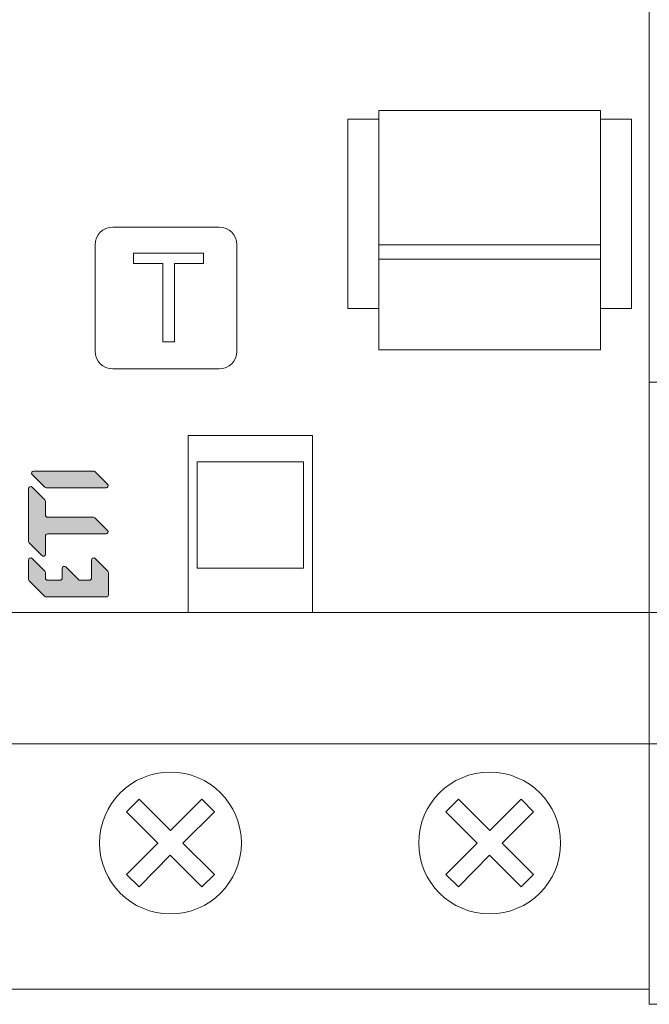
# Model space of a CAD drawing. Units: millimetres. Extents: x 283 to 8235, y -2061 to 1583.
# Drawn here: x 1652 to 1655, y -300 to -294 of the extents above; entities that cross this region are included whole.
import ezdxf
from ezdxf.enums import TextEntityAlignment as Align

# ---------------------------------------------------------------- set-up
doc = ezdxf.new("R2010")
doc.units = ezdxf.units.MM
doc.layers.add('2DE_OBJ_Eti-Apparatus', color=7, linetype='Continuous', lineweight=18)
doc.layers.add('2DE_TXTNUM', color=11, linetype='Continuous')
doc.layers.add('CP_UCSSPEC', color=7, linetype='Continuous')
doc.layers.get('CP_UCSSPEC').off()
doc.styles.add('CP_ATTR', font='ROMANS.SHX')
doc.styles.add('CP_ELATT', font='cp_simplex.shx')

# ---------------------------------------------------------------- blocks, each defined once
blk = doc.blocks.new('2d_eti_logo')
h = blk.add_hatch(color=214)
h.paths.add_polyline_path([(-0.711, 2.132, 0.668179), (-0.913, 2.048), (-0.913, 0.962, 0.198912), (-0.878, 0.878), (0, 0, 0.198912), (0.084, -0.035), (3.469, -0.035, 0.414214), (3.587, 0.084), (3.587, 1.337, 0.198912), (3.553, 1.421), (2.842, 2.132, 0.668179), (2.64, 2.048), (2.64, 1.031, -0.414214), (2.522, 0.913), (1.978, 0.913, -0.198912), (1.895, 0.947), (1.184, 1.658, 0.668179), (0.982, 1.574), (0.982, 1.031, -0.414214), (0.864, 0.913), (0.153, 0.913, -0.414214), (0.035, 1.031), (0.035, 1.337, 0.198912), (0, 1.421)])
h.paths.add_polyline_path([(-0.711, 6.158, 0.668179), (-0.913, 6.074), (-0.913, 3.093, 0.198912), (-0.878, 3.01), (-0.167, 2.299, 0.668179), (0.035, 2.383), (0.035, 3.4, -0.414214), (0.153, 3.518), (3.456, 3.518, 0.668179), (3.54, 3.72), (2.829, 4.431, 0.198912), (2.746, 4.465), (0.153, 4.465, -0.414214), (0.035, 4.584), (0.035, 5.364, 0.198912), (0, 5.447)])
h.paths.add_polyline_path([(-0.627, 7.071, 0.668179), (-0.711, 6.868), (0, 6.158, 0.198912), (0.084, 6.123), (3.456, 6.123, 0.668179), (3.54, 6.325), (2.829, 7.036, 0.198912), (2.746, 7.071)])
at = {"color": 214}
for p, q in [((0, 6.158), (-0.711, 6.868)), ((2.746, 7.071), (-0.627, 7.071)), ((3.54, 6.325), (2.829, 7.036)), ((-0.711, 6.158), (0, 5.447)), ((0.084, 6.123), (3.456, 6.123)), ((-0.913, 3.093), (-0.913, 6.074)), ((0.035, 4.584), (0.035, 5.364)), ((2.746, 4.465), (0.153, 4.465)), ((3.54, 3.72), (2.829, 4.431)), ((0.035, 2.383), (0.035, 3.4)), ((0.153, 3.518), (3.456, 3.518)), ((-0.878, 3.01), (-0.167, 2.299)), ((-0.913, 2.048), (-0.913, 0.962)), ((-0.711, 2.132), (0, 1.421)), ((2.64, 2.048), (2.64, 1.031)), ((3.553, 1.421), (2.842, 2.132)), ((0.035, 1.337), (0.035, 1.031)), ((0.982, 1.574), (0.982, 1.031)), ((1.184, 1.658), (1.895, 0.947)), ((3.587, 0.084), (3.587, 1.337)), ((-0.878, 0.878), (0, 0)), ((0.864, 0.913), (0.153, 0.913)), ((2.522, 0.913), (1.978, 0.913)), ((0.084, -0.035), (3.469, -0.035))]:
    blk.add_line(p, q, dxfattribs=at)
for centre, start, end in [((-0.627, 6.952), 90, 225), ((2.746, 6.952), 45, 90), ((-0.794, 6.074), 45, 180), ((0.084, 6.242), 225, 270), ((0.084, 6.242), 225, 270), ((3.456, 6.242), 270, 45), ((-0.084, 5.364), 0, 45), ((0.153, 4.584), 180, 270), ((2.746, 4.347), 45, 90), ((0.153, 3.4), 90, 180), ((3.456, 3.636), 270, 45), ((-0.794, 3.093), 180, 225), ((-0.084, 2.383), 225, 360), ((-0.794, 2.048), 45, 180), ((1.1, 1.574), 45, 180), ((2.758, 2.048), 45, 180), ((-0.084, 1.337), 0, 45), ((3.469, 1.337), 0, 45), ((-0.794, 0.962), 180, 225), ((0.153, 1.031), 180, 270), ((0.864, 1.031), 270, 360), ((1.978, 1.031), 225, 270), ((2.522, 1.031), 270, 360), ((0.084, 0.084), 225, 270), ((3.469, 0.084), 270, 360)]:
    blk.add_arc(centre, 0.118, start, end, dxfattribs=at)
blk = doc.blocks.new('cp_ucs2d')
at = {"layer": 'Defpoints'}
blk.add_line((0, 0), (0, 0), dxfattribs=at)
blk.add_point((0, 0), dxfattribs=at)
blk = doc.blocks.new('2de_eti_7_0710_z4nazuw')
for p, q in [((36, 21.25), (36, -66.25)), ((20.75, -16.664), (33.25, -16.664)), ((20.75, -30.168), (20.75, -16.664)), ((33.25, -16.664), (33.25, -30.168)), ((19, -27.836), (19, -17.164)), ((20.75, -17.164), (19, -17.164)), ((35, -17.164), (33.25, -17.164)), ((35, -17.164), (35, -27.836)), ((5.75, -23.25), (11.75, -23.25)), ((4.75, -30.25), (4.75, -24.25)), ((12.75, -24.25), (12.75, -30.25)), ((20.75, -24.255), (33.25, -24.255)), ((6.917, -25.307), (6.917, -24.721)), ((6.917, -24.721), (10.865, -24.721)), ((10.865, -24.721), (10.865, -25.307)), ((8.561, -25.307), (6.917, -25.307)), ((8.561, -29.721), (8.561, -25.307)), ((9.22, -25.307), (9.22, -29.721)), ((10.865, -25.307), (9.22, -25.307)), ((33.25, -25.065), (20.75, -25.065)), ((19, -27.836), (20.75, -27.836)), ((33.25, -27.836), (35, -27.836)), ((9.22, -29.721), (8.561, -29.721)), ((20.75, -30.168), (33.25, -30.168)), ((11.75, -31.25), (5.75, -31.25)), ((17, -35), (10, -35)), ((10, -35), (10, -45)), ((17, -45), (17, -35)), ((10.5, -42.5), (10.5, -36.5)), ((10.5, -36.5), (16.5, -36.5)), ((16.5, -36.5), (16.5, -42.5)), ((16.5, -42.5), (10.5, -42.5)), ((36, -45), (0, -45)), ((7.232, -55.525), (6.525, -56.232)), ((9, -57.293), (7.232, -55.525)), ((10.768, -55.525), (9, -57.293)), ((11.475, -56.232), (10.768, -55.525)), ((25.232, -55.525), (24.525, -56.232)), ((27, -57.293), (25.232, -55.525)), ((28.768, -55.525), (27, -57.293)), ((29.475, -56.232), (28.768, -55.525)), ((6.525, -56.232), (8.293, -58)), ((9.707, -58), (11.475, -56.232)), ((24.525, -56.232), (26.293, -58)), ((27.707, -58), (29.475, -56.232)), ((8.293, -58), (6.525, -59.768)), ((11.475, -59.768), (9.707, -58)), ((26.293, -58), (24.525, -59.768)), ((29.475, -59.768), (27.707, -58)), ((7.232, -60.475), (8.983, -58.69)), ((8.983, -58.69), (10.768, -60.475)), ((25.232, -60.475), (26.983, -58.69)), ((26.983, -58.69), (28.768, -60.475)), ((6.525, -59.768), (7.232, -60.475)), ((10.768, -60.475), (11.475, -59.768)), ((24.525, -59.768), (25.232, -60.475)), ((28.768, -60.475), (29.475, -59.768)), ((36, -66.25), (0, -66.25))]:
    blk.add_line(p, q)
for centre in [(9, -58), (27, -58)]:
    blk.add_circle(centre, 4)
for centre, start, end in [((5.75, -24.25), 90, 180), ((11.75, -24.25), 0, 90), ((5.75, -30.25), 180, 270), ((11.75, -30.25), 270, 0)]:
    blk.add_arc(centre, 1, start, end)
blk.add_blockref('2d_eti_logo', (1.913, -44.084))
at = {"layer": 'CP_UCSSPEC'}
blk.add_blockref('cp_ucs2d', (36, -22.5), dxfattribs=at)
at = {"linetype": 'ByBlock', "style": 'CP_ATTR', "flags": 9}
for tag, p in [('NAME', (-0.011, -0.004)), ('NUMBER', (-0.011, -0.004)), ('GROUP', (-0.011, -0.004)), ('ARTICLE', (-0.011, -0.004)), ('PRODUCT-TYPE', (-0.011, -0.004)), ('ORDER-NO', (-0.011, -0.004)), ('PRODUCER', (-0.011, -0.004)), ('ARTICLE-1', (-0.011, -0.005)), ('FUNCTION', (-0.011, -0.005)), ('VOLTAGE', (-0.01, -0.004)), ('POWER', (-0.01, -0.004)), ('CHARACTER', (-0.01, -0.004)), ('OTHER', (-0.01, -0.004)), ('LINK', (-0.01, -0.004)), ('CURRENT', (-0.01, -0.004)), ('IP', (-0.01, -0.004)), ('WEIGHT', (-0.01, -0.004)), ('ARTICLE-2', (-0.01, -0.005)), ('EL-STATUS', (-0.01, -0.005))]:
    blk.add_attdef(tag, text='', height=0.00005, dxfattribs=at).set_placement(p, align=Align.MIDDLE_LEFT)
at = {"layer": '2DE_TXTNUM', "style": 'CP_ELATT', "width": 0.8}
blk.add_attdef('TAG', text='', height=2.5, rotation=90, dxfattribs=at).set_placement((18.5, 27.6), align=Align.MIDDLE_LEFT)
blk = doc.blocks.new('2de_eti_7_10784_fcn3u8e')
for p, q in [((0, 18.6), (0, -67.1)), ((0.525, -32), (0, -32)), ((18, -45), (0, -45)), ((0, -67.1), (18, -67.1))]:
    blk.add_line(p, q)
at = {"linetype": 'ByBlock', "style": 'CP_ATTR', "flags": 9}
for tag, p in [('NAME', (-0.011, -0.004)), ('NUMBER', (-0.011, -0.004)), ('GROUP', (-0.011, -0.004)), ('ARTICLE', (-0.011, -0.004)), ('PRODUCT-TYPE', (-0.011, -0.004)), ('ORDER-NO', (-0.011, -0.004)), ('PRODUCER', (-0.011, -0.004)), ('ARTICLE-1', (-0.011, -0.005)), ('FUNCTION', (-0.011, -0.005)), ('VOLTAGE', (-0.01, -0.004)), ('POWER', (-0.01, -0.004)), ('CHARACTER', (-0.01, -0.004)), ('OTHER', (-0.01, -0.004)), ('LINK', (-0.01, -0.004)), ('CURRENT', (-0.01, -0.004)), ('IP', (-0.01, -0.004)), ('WEIGHT', (-0.01, -0.004)), ('ARTICLE-2', (-0.01, -0.005)), ('EL-STATUS', (-0.01, -0.005))]:
    blk.add_attdef(tag, text='', height=0.00005, dxfattribs=at).set_placement(p, align=Align.MIDDLE_LEFT)
at = {"layer": '2DE_TXTNUM', "style": 'CP_ELATT', "width": 0.8}
blk.add_attdef('TAG', text='', height=2.5, rotation=90, dxfattribs=at).set_placement((9, 27.6), align=Align.MIDDLE_LEFT)
blk = doc.blocks.new('2de_eti_7_4128_5m4ce4h')
blk.add_line((59, -113), (491, -113))
at = {"linetype": 'ByBlock', "style": 'CP_ATTR', "flags": 9}
for tag, p in [('NAME', (-0.011, -0.004)), ('NUMBER', (-0.011, -0.004)), ('GROUP', (-0.011, -0.004)), ('ARTICLE', (-0.011, -0.004)), ('PRODUCT-TYPE', (-0.011, -0.004)), ('ORDER-NO', (-0.011, -0.004)), ('PRODUCER', (-0.011, -0.004)), ('ARTICLE-1', (-0.011, -0.005)), ('FUNCTION', (-0.011, -0.005)), ('VOLTAGE', (-0.01, -0.004)), ('POWER', (-0.01, -0.004)), ('CHARACTER', (-0.01, -0.004)), ('OTHER', (-0.01, -0.004)), ('LINK', (-0.01, -0.004)), ('CURRENT', (-0.01, -0.004)), ('IP', (-0.01, -0.004)), ('WEIGHT', (-0.01, -0.004)), ('ARTICLE-2', (-0.01, -0.005)), ('EL-STATUS', (-0.01, -0.005))]:
    blk.add_attdef(tag, text='', height=0.00005, dxfattribs=at).set_placement(p, align=Align.MIDDLE_LEFT)

msp = doc.modelspace()

# ---------------------------------------------------------------- block references
at = {"layer": '2DE_OBJ_Eti-Apparatus', "xscale": 0.1, "yscale": 0.1, "zscale": 0.1}
for name, p in [('2de_eti_7_4128_5m4ce4h', (1643.1621, -287.2134)), ('2de_eti_7_10784_fcn3u8e', (1655.2487, -293.2736)), ('2de_eti_7_0710_z4nazuw', (1651.6487, -293.2736))]:
    msp.add_blockref(name, p, dxfattribs=at)

doc.saveas('drawing.dxf')
